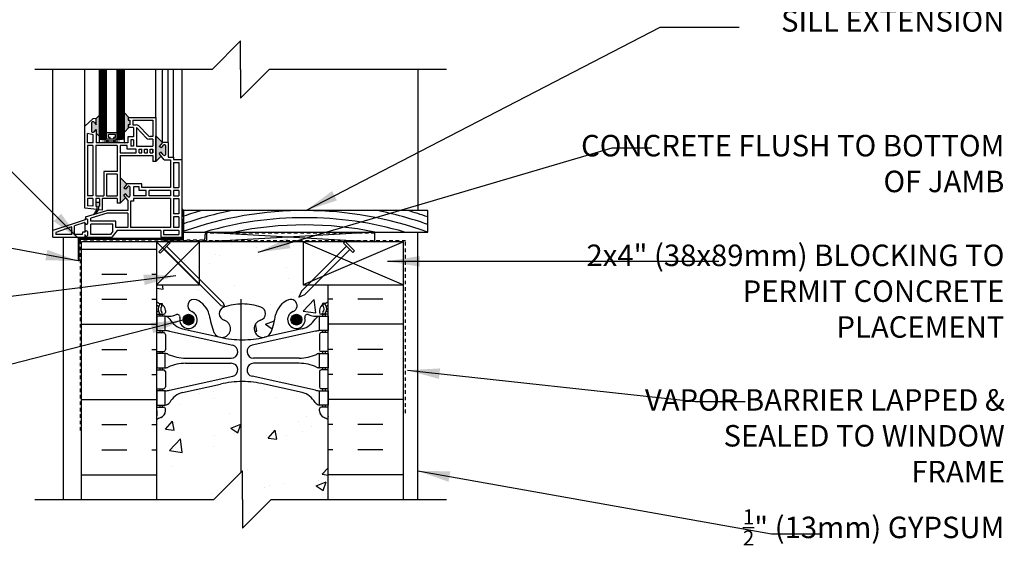
# Model space of a CAD drawing. Units: inches. Extents: x 88.2 to 141.4, y 224 to 296.4.
# Drawn here: x 107 to 141.4, y 248.7 to 267.2 of the extents above; entities that cross this region are included whole.
import ezdxf

# ---------------------------------------------------------------- set-up
doc = ezdxf.new("R2010")
doc.units = ezdxf.units.IN
doc.header["$LTSCALE"] = 0.5
doc.header["$MEASUREMENT"] = 0
doc.linetypes.add('DASHED2', pattern=[0.375, 0.25, -0.125])
for name, color, linetype in [('HATCH', 12, 'Continuous'), ('LINE18', 9, 'Continuous'), ('line25', 2, 'Continuous'), ('LINE50', 5, 'Continuous'), ('LINE65', 3, 'Continuous'), ('LINE9', 9, 'Continuous'), ('TEXT', 4, 'Continuous'), ('Web_Edge', 9, 'Continuous')]:
    doc.layers.add(name, color=color, linetype=linetype)
doc.styles.add('DIM', font='romans.shx', dxfattribs={"width": 0.7})
doc.styles.add('ROMANS', font='romans.shx', dxfattribs={"height": 1.125})
doc.dimstyles.new('ext_12', dxfattribs={"dimscale": 12, "dimtxt": 0.09375, "dimasz": 0.09375, "dimexe": 0.09375, "dimexo": 0.0625, "dimgap": 0.0625, "dimtad": 1, "dimdec": 1, "dimzin": 3, "dimdsep": 46, "dimlunit": 4, "dimtxsty": 'DIM', "dimcen": 0.09, "dimdle": 0.09375, "dimclrt": 4, "dimadec": 0, "dimazin": 0, "dimtfac": 1, "dimtdec": 1, "dimtmove": 2, "dimatfit": 3, "dimfxl": 1, "dimfrac": 2, "dimtolj": 1, "dimtzin": 0, "dimarcsym": 0})

msp = doc.modelspace()

# ---------------------------------------------------------------- hatches: boundary and pattern name
at = {"layer": 'HATCH'}
h = msp.add_hatch(dxfattribs=at)
h.set_pattern_fill('AR-CONC', color=256, scale=0.5)
h.set_pattern_definition([(50, (0, 0), (3.5863, -0.31376), [0.375, -4.125]), (355, (0, 0), (-0.693757, 3.76096), [0.3, -3.3]), (100.4514, (0.299, -0.026), (2.892544, 3.4472), [0.3187, -3.50571]), (46.1842, (0, 1), (5.336207, -0.827596), [0.5625, -6.1875]), (96.6356, (0.4447, 0.931), (4.67331, 4.87059), [0.47805, -5.25857]), (351.1842, (0, 1), (4.67331, 4.87059), [0.45, -4.95]), (21, (0.5, 0.75), (2.984535, -2.013094), [0.375, -4.125]), (326, (0.5, 0.75), (1.216577, 3.62575), [0.3, -3.3]), (71.4514, (0.7487, 0.5822), (4.20111, 1.612656), [0.3187, -3.50571]), (37.5, (0, 0), (0.0607993, 1.6644693), [0, -3.26, 0, -3.35, 0, -3.3125]), (7.5, (0, 0), (1.315348, 1.972059), [0, -1.91, 0, -3.185, 0, -1.2625]), (327.5, (-1.115, 0), (2.669112, -0.1127744), [0, -1.25, 0, -3.9, 0, -5.175]), (317.5, (-1.615, 0), (2.91593, 0.500525), [0, -1.625, 0, -2.59, 0, -3.675])])
h.paths.add_polyline_path([(117.813, 253.241, 0.082415), (117.669, 253.321, -0.317837), (117.502, 253.556), (117.502, 253.624, -0.414214), (117.565, 253.686), (117.612, 253.686), (117.612, 253.756), (117.507, 253.756, -0.188973), (117.352, 253.851, 0.196323), (116.902, 254.197), (115.581, 254.488, 0.057795), (114.813, 254.577, 0.057795), (114.044, 254.488), (112.723, 254.197, 0.196323), (112.273, 253.851, -0.188973), (112.118, 253.756), (112.013, 253.756), (112.013, 253.686), (112.06, 253.686, -0.414214), (112.123, 253.624), (112.123, 253.556, -0.317837), (111.956, 253.321, 0.082415), (111.813, 253.241), (111.813, 250.46), (113.813, 250.46), (114.813, 251.46), (114.813, 250.46), (114.813, 249.46), (115.813, 250.46), (117.813, 250.46)])
h.paths.add_polyline_path([(116.938, 259.46), (113.313, 259.46), (113.313, 258.156), (114.157, 257.312), (114.195, 257.188, -0.078588), (114.813, 257.286, -0.082755), (115.461, 257.177, -0.735593), (115.448, 256.719, 0.955472), (115.587, 256.126), (115.606, 256.13, 0.223253), (115.807, 256.295, 0.053157), (115.972, 256.909, -0.24438), (116.421, 257.43, -1), (116.584, 257.021, 2.182095), (116.994, 256.809, -0.601435), (117.114, 256.913, 0.10046), (117.507, 256.856), (117.612, 256.856), (117.612, 256.926), (117.565, 256.926, -0.414214), (117.502, 256.989), (117.502, 257.056, -0.249069), (117.612, 257.263), (117.612, 257.305), (117.702, 257.305, 0.064398), (117.813, 257.371), (117.813, 257.96), (117.335, 257.96), (116.997, 257.622), (116.781, 257.521), (116.882, 257.737), (117.105, 257.96), (116.938, 257.96)])
h.paths.add_polyline_path([(113.204, 257.43, -0.24438), (113.653, 256.909, 0.053157), (113.818, 256.295, 0.223253), (114.019, 256.13), (114.038, 256.126, 0.955472), (114.177, 256.719, -0.735593), (114.164, 257.177, -0.003237), (114.188, 257.186), (114.068, 257.223), (113.313, 257.979), (113.313, 257.96), (111.813, 257.96), (111.813, 257.371, 0.064398), (111.923, 257.305), (112.013, 257.305), (112.013, 257.263, -0.249069), (112.123, 257.056), (112.123, 256.989, -0.414214), (112.06, 256.926), (112.013, 256.926), (112.013, 256.856), (112.118, 256.856, 0.10046), (112.511, 256.913, -0.601435), (112.631, 256.809, 2.182095), (113.041, 257.021, -1)])
h.paths.add_polyline_path([(117.813, 278.823, 0.082415), (117.669, 278.902, -0.317837), (117.502, 279.138), (117.502, 279.206, -0.414214), (117.565, 279.268), (117.612, 279.268), (117.612, 279.338), (117.507, 279.338, -0.188973), (117.352, 279.433, 0.196323), (116.902, 279.779), (115.581, 280.07, 0.057795), (114.813, 280.159, 0.057795), (114.044, 280.07), (112.723, 279.779, 0.196323), (112.273, 279.433, -0.188973), (112.118, 279.338), (112.013, 279.338), (112.013, 279.268), (112.06, 279.268, -0.414214), (112.123, 279.206), (112.123, 279.138, -0.317837), (111.956, 278.902, 0.082415), (111.813, 278.823), (111.813, 276.042), (113.848, 276.042), (113.848, 277.629), (113.91, 277.748), (113.973, 277.629), (113.973, 276.042), (115.889, 276.042), (115.889, 277.629), (115.951, 277.748), (116.014, 277.629), (116.014, 276.042), (117.813, 276.042)])
h.paths.add_polyline_path([(117.813, 287.131, 0.064398), (117.702, 287.197), (117.612, 287.197), (117.612, 287.239, -0.249069), (117.502, 287.446), (117.502, 287.513, -0.414214), (117.565, 287.576), (117.612, 287.576), (117.612, 287.646), (117.507, 287.646, 0.10046), (117.114, 287.589, -0.601435), (116.994, 287.693, 2.182095), (116.584, 287.481, -1), (116.421, 287.072, -0.24438), (115.972, 287.593, 0.053157), (115.807, 288.207, 1.553132), (115.448, 287.783, -0.735593), (115.461, 287.325, -0.082755), (114.813, 287.216, -0.082755), (114.164, 287.325, -0.735593), (114.177, 287.783, 1.553132), (113.818, 288.207, 0.053157), (113.653, 287.593, -0.24438), (113.204, 287.072, -1), (113.041, 287.481, 2.182095), (112.631, 287.693, -0.601435), (112.511, 287.589, 0.10046), (112.118, 287.646), (112.013, 287.646), (112.013, 287.576), (112.06, 287.576, -0.414214), (112.123, 287.513), (112.123, 287.446, -0.249069), (112.013, 287.239), (112.013, 287.197), (111.923, 287.197, 0.064398), (111.813, 287.131), (111.813, 285.042), (111.813, 282.953, 0.064398), (111.923, 282.887), (112.013, 282.887), (112.013, 282.845, -0.249069), (112.123, 282.638), (112.123, 282.571, -0.414214), (112.06, 282.508), (112.013, 282.508), (112.013, 282.438), (112.118, 282.438, 0.10046), (112.511, 282.495, -0.601435), (112.631, 282.39, 2.182095), (113.041, 282.603, -1), (113.204, 283.012, -0.24438), (113.653, 282.491, 0.053157), (113.818, 281.877, 1.553132), (114.177, 282.301, -0.735593), (114.164, 282.759, -0.082755), (114.813, 282.867, -0.082755), (115.461, 282.759, -0.735593), (115.448, 282.301, 1.553132), (115.807, 281.877, 0.053157), (115.972, 282.491, -0.24438), (116.421, 283.012, -1), (116.584, 282.603, 2.182095), (116.994, 282.39, -0.601435), (117.114, 282.495, 0.10046), (117.507, 282.438), (117.612, 282.438), (117.612, 282.508), (117.565, 282.508, -0.414214), (117.502, 282.571), (117.502, 282.638, -0.249069), (117.612, 282.845), (117.612, 282.887), (117.702, 282.887, 0.064398), (117.813, 282.953), (117.813, 285.042)])
h.paths.add_polyline_path([(117.813, 294.042), (115.75, 294.042), (114.75, 293.042), (114.75, 295.042), (113.75, 294.042), (111.813, 294.042), (111.813, 291.261, 0.082415), (111.956, 291.181, -0.317837), (112.123, 290.946), (112.123, 290.878, -0.414214), (112.06, 290.816), (112.013, 290.816), (112.013, 290.746), (112.118, 290.746, -0.188973), (112.273, 290.651, 0.196323), (112.723, 290.305), (114.044, 290.014, 0.057795), (114.813, 289.925, 0.057795), (115.581, 290.014), (116.902, 290.305, 0.196323), (117.352, 290.651, -0.188973), (117.507, 290.746), (117.612, 290.746), (117.612, 290.816), (117.565, 290.816, -0.414214), (117.502, 290.878), (117.502, 290.946, -0.317837), (117.669, 291.181, 0.082415), (117.813, 291.261)])
at = {"layer": 'LINE65'}
for points in [[(113.115, 256.738, 1), (112.74, 256.738, 1)], [(116.885, 256.738, 1), (116.51, 256.738, 1)]]:
    msp.add_hatch(color=256, dxfattribs=at).paths.add_polyline_path(points)
at = {"layer": 'LINE9'}
h = msp.add_hatch(color=0, dxfattribs=at)
h.paths.add_polyline_path([(110.884, 261.376, 0.504324), (110.8, 261.378), (110.731, 261.289), (110.665, 261.333), (110.773, 261.471), (110.54, 261.703), (110.54, 260.807), (110.734, 261.001), (110.665, 261.089), (110.731, 261.133), (110.8, 261.044, 0.499917), (110.884, 261.046)])
h.paths.add_polyline_path([(111.784, 262.254), (111.978, 262.448), (111.909, 262.536), (111.974, 262.58), (112.044, 262.491, 0.499917), (112.127, 262.493), (112.127, 262.823, 0.504324), (112.043, 262.824), (111.974, 262.736), (111.909, 262.78), (112.016, 262.918), (111.784, 263.15)])
h.paths.add_polyline_path([(110.69, 263.288), (110.845, 263.443), (110.815, 263.443), (110.815, 263.543), (110.878, 263.543), (110.878, 263.699), (110.815, 263.699), (110.815, 263.799), (110.845, 263.799), (110.69, 263.954)])
h.paths.add_polyline_path([(109.815, 263.88), (109.698, 263.762), (109.698, 263.539), (109.628, 263.628, 0.499917), (109.544, 263.625), (109.544, 263.296, 0.504324), (109.629, 263.294), (109.698, 263.382), (109.698, 263.247), (109.815, 263.13)])
h.paths.add_polyline_path([(109.784, 260.695), (109.815, 260.695), (109.815, 260.83), (109.69, 260.83), (109.69, 260.695), (109.721, 260.695), (109.721, 260.581, -0.031355), (109.628, 260.421), (109.675, 260.435, 0.077767), (109.784, 260.574)])
msp.add_hatch(color=0, dxfattribs=at).paths.add_polyline_path([(112.768, 260.547), (112.782, 260.547, -0.059142), (112.69, 260.633), (112.69, 260.353), (112.768, 260.353)])

# ---------------------------------------------------------------- linework, layer by layer
at = {"layer": 'HATCH'}
for p, q in [((109.84, 263.04), (109.84, 265.47)), ((109.865, 263.04), (109.865, 265.47)), ((109.89, 263.04), (109.89, 265.47)), ((109.915, 263.04), (109.915, 265.47)), ((109.94, 263.04), (109.94, 265.47)), ((109.965, 263.04), (109.965, 265.47)), ((109.99, 263.04), (109.99, 265.47)), ((110.015, 263.04), (110.015, 265.47)), ((110.04, 263.04), (110.04, 265.47)), ((110.465, 263.04), (110.465, 265.47)), ((110.49, 263.04), (110.49, 265.47)), ((110.515, 263.04), (110.515, 265.47)), ((110.54, 263.04), (110.54, 265.47)), ((110.565, 263.04), (110.565, 265.47)), ((110.59, 263.04), (110.59, 265.47)), ((110.615, 263.04), (110.615, 265.47)), ((110.64, 263.04), (110.64, 265.47)), ((110.665, 263.04), (110.665, 265.47)), ((120.938, 265.47), (120.938, 260.547)), ((110.69, 263.04), (109.815, 262.915)), ((109.815, 263.04), (110.69, 262.915)), ((113.565, 259.797), (119.438, 259.46)), ((119.438, 259.797), (113.565, 259.46)), ((111.813, 259.46), (113.313, 257.96)), ((113.313, 259.46), (111.813, 257.96)), ((116.938, 259.46), (120.438, 257.96)), ((120.438, 259.46), (116.938, 257.96)), ((109.188, 259.201), (111.813, 259.201)), ((114.416, 259.346), (114.416, 259.346)), ((112.802, 258.787), (112.802, 258.787)), ((109.901, 258.326), (110.776, 258.326)), ((111.651, 258.326), (111.813, 258.326)), ((109.901, 257.451), (110.776, 257.451)), ((111.651, 257.451), (111.813, 257.451)), ((117.974, 257.451), (117.813, 257.451)), ((119.724, 257.451), (118.849, 257.451)), ((115.894, 256.684), (115.894, 256.684)), ((109.188, 256.576), (111.813, 256.576)), ((120.438, 256.576), (117.813, 256.576)), ((109.901, 255.701), (110.776, 255.701)), ((111.651, 255.701), (111.813, 255.701)), ((117.974, 255.701), (117.813, 255.701)), ((119.724, 255.701), (118.849, 255.701)), ((109.901, 254.826), (110.776, 254.826)), ((111.651, 254.826), (111.813, 254.826)), ((117.974, 254.826), (117.813, 254.826)), ((119.724, 254.826), (118.849, 254.826)), ((109.188, 253.951), (111.813, 253.951)), ((120.438, 253.951), (117.813, 253.951)), ((109.901, 253.076), (110.776, 253.076)), ((111.651, 253.076), (111.813, 253.076)), ((117.241, 253.007), (117.241, 253.007)), ((117.974, 253.076), (117.813, 253.076)), ((119.724, 253.076), (118.849, 253.076)), ((109.901, 252.201), (110.776, 252.201)), ((111.651, 252.201), (111.813, 252.201)), ((117.974, 252.201), (117.813, 252.201)), ((119.724, 252.201), (118.849, 252.201)), ((109.188, 251.326), (111.813, 251.326)), ((120.438, 251.326), (117.813, 251.326))]:
    msp.add_line(p, q, dxfattribs=at)
at = {"layer": 'HATCH', "color": 6, "linetype": 'DASHED2'}
msp.add_line((109.145, 259.511), (109.145, 252.866), dxfattribs=at)
msp.add_lwpolyline([(119.438, 259.761), (113.565, 259.761, 0.414214), (113.503, 259.699), (113.503, 259.573, -0.414214), (113.44, 259.511), (109.145, 259.511)], format="xyb", dxfattribs=at)
msp.add_lwpolyline([(120.516, 253.475), (120.516, 259.493), (112.03, 259.493)], dxfattribs=at)
at = {"layer": 'HATCH'}
for radius, start, end in [(12.69, 70.2031, 109.4224), (13.19, 105.8263, 108.6584), (12.94, 101.2808, 109.0326), (12.94, 70.6011, 78.7192), (13.19, 70.983, 74.1737), (12.44, 73.7005, 106.2995), (12.19, 78.3762, 101.6238)]:
    msp.add_arc((116.988, 247.857), radius, start, end, dxfattribs=at)
at = {"layer": 'LINE18'}
for p, q in [((112.245, 259.46), (112.289, 259.416)), ((111.892, 259.107), (111.937, 259.063)), ((112.083, 259.209), (114.068, 257.223)), ((112.171, 259.297), (114.157, 257.312)), ((114.197, 257.183), (114.068, 257.223)), ((114.197, 257.183), (114.157, 257.312))]:
    msp.add_line(p, q, dxfattribs=at)
for points in [[(111.892, 259.107), (112.245, 259.46)], [(111.937, 259.063), (112.289, 259.416)]]:
    msp.add_lwpolyline(points, dxfattribs=at)
at = {"layer": 'line25'}
for p, q in [((121.286, 260.547), (112.768, 260.547)), ((112.768, 259.797), (112.768, 260.547)), ((121.286, 259.797), (121.286, 260.547)), ((112.768, 259.797), (121.286, 259.797)), ((111.813, 259.46), (109.188, 259.46)), ((111.813, 259.46), (111.813, 250.46)), ((113.313, 259.46), (111.813, 259.46)), ((116.938, 259.46), (112.688, 259.46)), ((113.313, 257.96), (113.313, 259.46)), ((111.813, 257.96), (113.313, 257.96)), ((117.813, 250.46), (117.813, 257.96))]:
    msp.add_line(p, q, dxfattribs=at)
msp.add_lwpolyline([(116.938, 259.46), (116.938, 257.96), (120.438, 257.96), (120.438, 259.46)], close=True, dxfattribs=at)
at = {"layer": 'LINE50'}
for p, q in [((109.188, 250.46), (109.188, 259.46)), ((120.438, 250.46), (120.438, 257.96))]:
    msp.add_line(p, q, dxfattribs=at)
at = {"layer": 'LINE65'}
msp.add_line((114.76, 257.46), (114.76, 251.407), dxfattribs=at)
for centre in [(112.928, 256.738), (116.698, 256.738)]:
    msp.add_circle(centre, 0.188, dxfattribs=at)
at = {"layer": 'LINE9'}
for p, q in [((114.75, 266.47), (113.75, 265.47)), ((114.75, 265.47), (114.75, 266.47)), ((113.75, 265.47), (107.563, 265.47)), ((108.188, 259.616), (108.188, 265.47)), ((109.303, 263.496), (109.303, 265.47)), ((109.815, 262.915), (109.815, 265.47)), ((110.065, 263.04), (110.065, 265.47)), ((110.44, 263.04), (110.44, 265.47)), ((110.69, 262.915), (110.69, 265.47)), ((111.784, 263.799), (111.784, 265.47)), ((112.021, 262.924), (112.021, 265.47)), ((112.221, 262.924), (112.221, 265.47)), ((112.403, 262.416), (112.403, 265.47)), ((112.69, 265.47), (112.69, 262.328)), ((114.75, 264.47), (115.75, 265.47)), ((114.75, 265.47), (114.75, 264.47)), ((121.938, 265.47), (115.75, 265.47)), ((110.845, 263.799), (110.69, 263.954)), ((109.585, 263.747), (109.303, 263.496)), ((109.544, 263.625), (109.544, 263.296)), ((109.698, 263.762), (109.585, 263.747)), ((109.629, 263.627), (109.698, 263.539)), ((109.698, 263.762), (109.815, 263.88)), ((109.698, 263.539), (109.698, 263.762)), ((110.815, 263.799), (111.784, 263.799)), ((110.815, 263.799), (110.815, 263.699)), ((110.815, 263.699), (110.878, 263.699)), ((110.878, 263.699), (110.878, 263.543)), ((110.978, 263.699), (111.684, 263.699)), ((110.978, 263.699), (110.978, 263.543)), ((111.684, 263.699), (111.684, 263.137)), ((111.784, 263.799), (111.784, 262.254)), ((109.303, 260.625), (109.303, 263.496)), ((109.403, 262.915), (109.403, 263.242)), ((109.598, 263.189), (109.403, 263.242)), ((109.629, 263.294), (109.698, 263.382)), ((109.698, 263.382), (109.698, 262.915)), ((109.698, 263.247), (109.815, 263.13)), ((110.44, 263.265), (110.065, 263.265)), ((110.845, 263.443), (110.69, 263.288)), ((110.878, 263.543), (110.815, 263.543)), ((110.815, 263.543), (110.815, 263.443)), ((111.009, 263.443), (110.815, 263.443)), ((110.978, 263.543), (111.098, 263.543)), ((111.009, 263.443), (111.009, 263.115)), ((111.109, 263.443), (111.109, 262.79)), ((111.459, 263.075), (111.109, 263.443)), ((111.502, 263.175), (111.189, 263.504)), ((109.598, 262.915), (109.403, 262.915)), ((109.598, 262.915), (109.598, 263.189)), ((110.809, 262.915), (109.698, 262.915)), ((110.69, 263.04), (109.815, 263.04)), ((110.128, 263.103), (110.128, 263.203)), ((110.378, 263.203), (110.128, 263.203)), ((110.19, 263.103), (110.128, 263.103)), ((110.19, 263.04), (110.19, 263.103)), ((110.378, 263.103), (110.315, 263.103)), ((110.315, 263.04), (110.315, 263.103)), ((110.378, 263.103), (110.378, 263.203)), ((110.69, 262.915), (110.44, 262.915)), ((111.009, 263.115), (110.809, 263.115)), ((110.809, 263.115), (110.809, 262.915)), ((111.009, 263.015), (110.909, 263.015)), ((110.909, 263.015), (110.909, 262.79)), ((111.009, 263.015), (111.009, 262.79)), ((111.684, 263.037), (111.55, 263.037)), ((111.684, 263.137), (111.593, 263.137)), ((111.684, 263.037), (111.684, 262.79)), ((112.016, 262.918), (111.784, 263.15)), ((111.784, 262.254), (111.784, 263.15)), ((112.021, 262.924), (111.909, 262.78)), ((112.221, 262.924), (112.021, 262.924)), ((112.221, 262.924), (112.221, 262.416)), ((109.59, 262.815), (109.403, 262.815)), ((109.403, 262.815), (109.403, 261.065)), ((109.59, 262.815), (109.59, 261.065)), ((110.44, 262.815), (109.69, 262.815)), ((109.69, 262.815), (109.69, 261.065)), ((110.44, 262.815), (110.44, 261.915)), ((110.79, 262.815), (110.54, 262.815)), ((110.54, 262.815), (110.54, 262.565)), ((110.54, 262.815), (110.54, 262.565)), ((110.54, 262.565), (111.103, 262.565)), ((110.79, 262.69), (110.79, 262.815)), ((111.103, 262.69), (110.79, 262.69)), ((111.009, 262.79), (110.909, 262.79)), ((111.103, 262.565), (111.103, 262.69)), ((111.109, 262.79), (111.684, 262.79)), ((111.203, 262.565), (111.203, 262.69)), ((111.203, 262.69), (111.296, 262.69)), ((111.203, 262.565), (111.296, 262.565)), ((111.296, 262.565), (111.296, 262.69)), ((111.396, 262.565), (111.396, 262.69)), ((111.396, 262.69), (111.49, 262.69)), ((111.396, 262.565), (111.49, 262.565)), ((111.49, 262.565), (111.49, 262.69)), ((111.59, 262.565), (111.59, 262.69)), ((111.59, 262.69), (111.684, 262.69)), ((111.59, 262.565), (111.684, 262.565)), ((111.684, 262.69), (111.684, 262.565)), ((111.684, 262.565), (111.684, 262.69)), ((111.974, 262.736), (111.909, 262.78)), ((111.974, 262.58), (111.909, 262.536)), ((112.08, 262.316), (111.909, 262.536)), ((112.043, 262.824), (111.974, 262.736)), ((112.043, 262.491), (111.974, 262.58)), ((112.127, 262.823), (112.127, 262.493)), ((110.54, 262.465), (110.54, 260.807)), ((110.54, 262.465), (111.684, 262.465)), ((111.684, 262.465), (111.684, 262.254)), ((111.784, 262.254), (111.684, 262.254)), ((111.978, 262.448), (111.784, 262.254)), ((112.08, 262.316), (112.303, 262.316)), ((112.221, 262.416), (112.403, 262.416)), ((112.303, 262.316), (112.303, 261.353)), ((112.403, 262.416), (112.403, 262.328)), ((112.403, 262.328), (112.69, 262.328)), ((112.403, 262.228), (112.403, 261.353)), ((112.403, 262.228), (112.59, 262.228)), ((112.59, 262.228), (112.59, 261.353)), ((112.69, 262.328), (112.69, 259.616)), ((110.44, 261.915), (109.965, 261.915)), ((109.965, 261.915), (109.965, 261.065)), ((110.44, 261.815), (110.065, 261.815)), ((110.065, 261.815), (110.065, 261.065)), ((110.44, 261.815), (110.166, 261.815)), ((110.44, 261.815), (110.44, 261.065)), ((110.773, 261.471), (110.54, 261.703)), ((110.778, 261.478), (110.665, 261.333)), ((110.731, 261.289), (110.665, 261.333)), ((110.8, 261.378), (110.731, 261.289)), ((111.303, 261.478), (110.778, 261.478)), ((110.884, 261.376), (110.884, 261.046)), ((111.203, 261.378), (111.009, 261.378)), ((111.009, 261.378), (111.009, 261.065)), ((111.203, 261.253), (111.203, 261.378)), ((111.453, 261.253), (111.203, 261.253)), ((111.303, 261.353), (111.303, 261.478)), ((112.303, 261.353), (111.303, 261.353)), ((111.453, 261.065), (111.453, 261.253)), ((112.303, 261.253), (111.553, 261.253)), ((111.553, 261.065), (111.553, 261.253)), ((112.303, 261.253), (112.303, 261.065)), ((112.403, 261.353), (112.59, 261.353)), ((112.403, 261.253), (112.403, 261.065)), ((112.59, 261.253), (112.403, 261.253)), ((112.59, 261.253), (112.59, 261.065)), ((109.59, 261.065), (109.403, 261.065)), ((109.59, 260.965), (109.403, 260.965)), ((109.403, 260.965), (109.403, 260.715)), ((109.59, 260.965), (109.59, 260.695)), ((109.69, 261.065), (109.965, 261.065)), ((109.69, 260.965), (109.69, 260.695)), ((109.815, 260.965), (109.69, 260.965)), ((109.815, 260.83), (109.69, 260.83)), ((109.815, 260.965), (109.815, 260.695)), ((110.44, 260.965), (109.915, 260.965)), ((109.915, 260.965), (109.915, 260.561)), ((110.065, 261.065), (110.44, 261.065)), ((110.44, 260.965), (110.44, 260.807)), ((110.54, 260.807), (110.44, 260.807)), ((110.734, 261.001), (110.54, 260.807)), ((110.54, 260.965), (110.54, 260.807)), ((110.731, 261.133), (110.665, 261.089)), ((110.803, 260.913), (110.665, 261.089)), ((110.8, 261.045), (110.731, 261.133)), ((110.803, 260.913), (110.803, 260.553)), ((110.903, 260.871), (110.903, 259.953)), ((111.009, 260.871), (110.903, 260.871)), ((111.453, 261.065), (111.009, 261.065)), ((112.303, 260.965), (111.009, 260.965)), ((111.009, 260.965), (111.009, 260.871)), ((112.303, 261.065), (111.553, 261.065)), ((112.303, 260.965), (112.303, 259.953)), ((112.403, 261.065), (112.59, 261.065)), ((112.403, 260.965), (112.59, 260.965)), ((112.403, 260.965), (112.403, 260.428)), ((112.59, 260.965), (112.59, 260.428)), ((109.721, 260.581), (109.303, 260.625)), ((109.327, 260.331), (110.074, 260.553)), ((109.59, 260.695), (109.403, 260.715)), ((110.088, 260.453), (109.513, 260.282)), ((109.69, 260.695), (109.721, 260.695)), ((109.721, 260.695), (109.721, 260.581)), ((109.784, 260.695), (109.815, 260.695)), ((109.784, 260.695), (109.784, 260.574)), ((109.915, 260.561), (109.784, 260.574)), ((110.803, 260.553), (110.074, 260.553)), ((110.803, 260.453), (110.088, 260.453)), ((110.803, 260.453), (110.803, 259.953)), ((109.313, 260.221), (108.188, 259.856)), ((109.309, 260.132), (108.95, 260.01)), ((109.309, 260.132), (109.309, 259.789)), ((109.327, 260.331), (109.313, 260.221)), ((109.413, 260.104), (109.413, 260.22)), ((109.513, 260.178), (109.513, 260.282)), ((110.388, 260.178), (109.513, 260.178)), ((110.388, 259.953), (110.388, 260.178)), ((112.59, 260.428), (112.403, 260.428)), ((112.59, 260.328), (112.403, 260.328)), ((112.403, 260.328), (112.403, 259.953)), ((112.59, 260.328), (112.59, 259.953)), ((112.69, 260.353), (112.768, 260.353)), ((112.714, 260.246), (112.745, 260.246)), ((112.714, 260.246), (112.714, 259.571)), ((112.745, 260.246), (112.745, 259.539)), ((108.85, 259.976), (108.288, 259.785)), ((108.288, 259.785), (108.288, 259.716)), ((108.85, 259.716), (108.85, 259.976)), ((108.95, 259.716), (108.95, 260.01)), ((109.219, 259.789), (109.209, 259.716)), ((109.309, 259.789), (109.219, 259.789)), ((109.413, 259.689), (109.413, 259.804)), ((110.288, 260.078), (109.513, 260.078)), ((109.513, 259.716), (109.513, 260.078)), ((110.288, 259.831), (110.197, 259.716)), ((110.434, 259.853), (110.245, 259.616)), ((110.288, 259.831), (110.288, 260.078)), ((110.803, 259.953), (110.388, 259.953)), ((111.959, 259.853), (110.434, 259.853)), ((112.303, 259.953), (110.903, 259.953)), ((112.303, 259.953), (110.903, 259.953)), ((111.959, 259.853), (111.959, 259.616)), ((112.59, 259.853), (112.059, 259.853)), ((112.059, 259.853), (112.059, 259.716)), ((112.59, 259.953), (112.403, 259.953)), ((112.59, 259.853), (112.59, 259.716)), ((113.565, 259.697), (113.565, 259.797)), ((113.565, 259.46), (113.565, 259.797)), ((119.438, 259.46), (119.438, 259.797)), ((120.938, 250.46), (120.938, 259.797)), ((108.188, 259.616), (110.245, 259.616)), ((108.85, 259.716), (108.288, 259.716)), ((108.563, 250.46), (108.563, 259.616)), ((109.209, 259.716), (108.95, 259.716)), ((109.209, 259.716), (108.95, 259.716)), ((112.714, 259.571), (109.069, 259.571)), ((109.069, 259.571), (109.069, 258.789)), ((112.745, 259.539), (109.1, 259.539)), ((109.1, 259.539), (109.1, 258.789)), ((109.309, 259.716), (109.309, 259.616)), ((110.197, 259.716), (109.513, 259.716)), ((111.959, 259.616), (112.69, 259.616)), ((112.059, 259.716), (112.59, 259.716)), ((109.1, 258.789), (109.069, 258.789)), ((114.813, 251.46), (113.813, 250.46)), ((114.813, 250.46), (114.813, 251.46)), ((107.563, 250.46), (113.813, 250.46)), ((114.813, 250.46), (114.813, 249.46)), ((114.813, 249.46), (115.813, 250.46)), ((115.813, 250.46), (121.938, 250.46))]:
    msp.add_line(p, q, dxfattribs=at)
msp.add_lwpolyline([(118.344, 259.406), (118.666, 259.084), (118.726, 259.144), (118.404, 259.466)], close=True, dxfattribs=at)
at = {"layer": 'LINE9', "flags": 128}
msp.add_lwpolyline([(118.447, 259.302), (116.882, 257.737), (116.781, 257.521), (116.997, 257.622), (118.562, 259.187)], dxfattribs=at)
at = {"layer": 'LINE9'}
for centre, radius, start, end in [((109.587, 263.595), 0.0523, 37.5995, 144.6512), ((109.587, 263.326), 0.0523, 215.3488, 322.4005), ((111.098, 263.418), 0.125, 43.6468, 90), ((111.55, 263.162), 0.125, 223.6468, 270), ((111.593, 263.262), 0.125, 223.6468, 270), ((112.085, 262.792), 0.0523, 35.3488, 142.4005), ((112.085, 262.523), 0.0523, 217.5995, 324.6512), ((110.841, 261.346), 0.0523, 35.3488, 142.4005), ((110.841, 261.077), 0.0523, 217.5995, 324.6512), ((108.398, 261.242), 1.479, 326.2745, 333.4582), ((109.282, 260.853), 0.573, 313.1798, 330.9669), ((113.096, 260.976), 0.532, 220.1991, 233.7376), ((109.363, 260.126), 0.0543, 173.9733, 336.7117), ((109.363, 260.198), 0.0543, 23.2883, 155.3423), ((109.363, 259.783), 0.0543, 23.2883, 173.9733), ((109.363, 259.711), 0.0543, 173.9733, 336.7117)]:
    msp.add_arc(centre, radius, start, end, dxfattribs=at)
at = {"layer": 'Web_Edge'}
for p, q in [((111.813, 257.026), (111.854, 257.026)), ((111.923, 257.305), (112.013, 257.305)), ((112.013, 257.305), (112.013, 257.263)), ((112.123, 257.056), (112.123, 256.989)), ((117.502, 257.056), (117.502, 256.989)), ((117.702, 257.305), (117.612, 257.305)), ((117.612, 257.305), (117.612, 257.263)), ((117.813, 257.026), (117.771, 257.026)), ((111.813, 256.926), (112.06, 256.926)), ((111.923, 256.926), (111.923, 256.856)), ((112.013, 256.926), (112.013, 256.856)), ((117.813, 256.926), (117.565, 256.926)), ((117.612, 256.926), (117.612, 256.856)), ((117.702, 256.926), (117.702, 256.856)), ((111.923, 256.356), (111.923, 256.286)), ((112.013, 256.356), (112.013, 256.286)), ((112.262, 256.332), (114.473, 255.851)), ((112.723, 256.415), (114.044, 256.125)), ((117.363, 256.332), (115.152, 255.851)), ((116.902, 256.415), (115.581, 256.125)), ((117.612, 256.356), (117.612, 256.286)), ((117.702, 256.356), (117.702, 256.286)), ((111.813, 256.286), (112.06, 256.286)), ((112.123, 256.224), (112.123, 255.689)), ((117.502, 256.224), (117.502, 255.689)), ((117.813, 256.286), (117.565, 256.286)), ((111.813, 255.626), (112.06, 255.626)), ((111.923, 255.626), (111.923, 255.556)), ((112.013, 255.626), (112.013, 255.556)), ((112.827, 255.396), (114.423, 255.396)), ((116.798, 255.396), (115.202, 255.396)), ((117.813, 255.626), (117.565, 255.626)), ((117.612, 255.626), (117.612, 255.556)), ((117.702, 255.626), (117.702, 255.556)), ((111.813, 254.986), (112.06, 254.986)), ((111.923, 255.056), (111.923, 254.986)), ((112.013, 255.056), (112.013, 254.986)), ((112.827, 255.216), (114.423, 255.216)), ((116.798, 255.216), (115.202, 255.216)), ((117.813, 254.986), (117.565, 254.986)), ((117.612, 255.056), (117.612, 254.986)), ((117.702, 255.056), (117.702, 254.986)), ((112.123, 254.924), (112.123, 254.389)), ((112.262, 254.28), (114.473, 254.762)), ((117.363, 254.28), (115.152, 254.762)), ((117.502, 254.924), (117.502, 254.389)), ((111.813, 254.326), (112.06, 254.326)), ((111.923, 254.326), (111.923, 254.256)), ((112.013, 254.326), (112.013, 254.256)), ((112.723, 254.197), (114.044, 254.488)), ((116.902, 254.197), (115.581, 254.488)), ((117.813, 254.326), (117.565, 254.326)), ((117.612, 254.326), (117.612, 254.256)), ((117.702, 254.326), (117.702, 254.256)), ((111.813, 253.686), (112.06, 253.686)), ((111.923, 253.756), (111.923, 253.686)), ((112.013, 253.756), (112.013, 253.686)), ((112.123, 253.556), (112.123, 253.624)), ((117.502, 253.556), (117.502, 253.624)), ((117.813, 253.686), (117.565, 253.686)), ((117.612, 253.756), (117.612, 253.686)), ((117.702, 253.756), (117.702, 253.686)), ((111.823, 253.566), (111.823, 253.38)), ((117.802, 253.566), (117.802, 253.38))]:
    msp.add_line(p, q, dxfattribs=at)
for points in [[(111.818, 256.356), (112.118, 256.356), (112.118, 256.856), (111.818, 256.856)], [(117.807, 256.356), (117.507, 256.356), (117.507, 256.856), (117.807, 256.856)], [(111.818, 255.056), (112.118, 255.056), (112.118, 255.556), (111.818, 255.556)], [(117.807, 255.056), (117.507, 255.056), (117.507, 255.556), (117.807, 255.556)], [(111.818, 253.756), (112.118, 253.756), (112.118, 254.256), (111.818, 254.256)], [(117.807, 253.756), (117.507, 253.756), (117.507, 254.256), (117.807, 254.256)]]:
    msp.add_lwpolyline(points, close=True, dxfattribs=at)
for centre, radius, start, end in [((112.123, 257.763), 0.5, 231.6833, 250.5288), ((113.123, 257.226), 0.22, 68.1963, 248.1963), ((112.928, 256.738), 0.745, 13.2652, 68.1963), ((116.698, 256.738), 0.745, 111.8037, 166.7348), ((116.503, 257.226), 0.22, 291.8037, 111.8037), ((117.502, 257.763), 0.5, 289.4712, 308.3167), ((112.123, 257.763), 0.6, 238.8907, 245.0748), ((111.854, 257.046), 0.02, 270, 14.1541), ((112.116, 257.111), 0.25, 140.1145, 222.4609), ((111.861, 257.201), 0.02, 340.7916, 65.0748), ((111.958, 257.242), 0.045, 319.1879, 141.448), ((111.873, 257.056), 0.25, 0, 70.5288), ((112.116, 257.111), 0.16, 140.0001, 222.4609), ((112.928, 256.738), 0.305, 166.6795, 68.1963), ((114.242, 256.95), 0.24, 108.923, 254.2747), ((114.813, 255.286), 2, 90, 108.923), ((114.813, 255.286), 2, 71.077, 90), ((115.383, 256.95), 0.24, 285.7253, 71.077), ((116.698, 256.738), 0.305, 111.8037, 13.3205), ((117.752, 257.056), 0.25, 109.4712, 180), ((117.667, 257.242), 0.045, 38.552, 220.8121), ((117.509, 257.111), 0.16, 317.5391, 39.9999), ((117.509, 257.111), 0.25, 317.5391, 39.8855), ((117.764, 257.201), 0.02, 114.9252, 199.2084), ((117.771, 257.046), 0.02, 165.8459, 270), ((117.502, 257.763), 0.6, 294.9252, 301.1093), ((111.965, 256.972), 0.045, 222.4609, 42.4609), ((112.06, 256.989), 0.0625, 270, 0), ((112.174, 257.855), 1, 266.7879, 289.9067), ((112.074, 256.61), 0.25, 37.2777, 80.0823), ((112.922, 257.138), 0.75, 210.155, 254.5838), ((112.543, 256.829), 0.09, 346.6795, 108.8651), ((116.615, 257.38), 3, 189.0273, 201.1984), ((114.094, 256.426), 0.305, 205.3782, 74.2747), ((115.531, 256.426), 0.305, 105.7253, 334.6218), ((113.01, 257.38), 3, 338.8016, 350.9727), ((116.703, 257.138), 0.75, 285.4162, 329.845), ((117.082, 256.829), 0.09, 71.1349, 193.3205), ((117.451, 257.855), 1, 250.0933, 273.2121), ((117.551, 256.61), 0.25, 99.9177, 142.7223), ((117.565, 256.989), 0.0625, 180, 270), ((117.66, 256.972), 0.045, 137.5391, 317.5391), ((112.027, 255.36), 1, 76.4291, 84.7991), ((117.598, 255.36), 1, 95.2009, 103.5709), ((112.06, 256.224), 0.0625, 0, 90), ((114.813, 259.392), 3.356, 256.7692, 270), ((114.813, 259.392), 3.356, 270, 283.2308), ((117.565, 256.224), 0.0625, 90, 180), ((112.06, 255.689), 0.0625, 270, 0), ((114.423, 255.626), 0.23, 270, 77.6055), ((115.202, 255.626), 0.23, 102.3945, 270), ((117.565, 255.689), 0.0625, 180, 270), ((112.113, 255.338), 0.219, 60.4937, 88.92), ((112.857, 256.996), 1.6, 246.5673, 268.9203), ((116.768, 256.996), 1.6, 271.0797, 293.4327), ((117.512, 255.338), 0.219, 91.08, 119.5063), ((112.06, 254.924), 0.0625, 0, 90), ((112.113, 255.275), 0.219, 271.08, 299.5063), ((112.113, 255.275), 0.219, 271.08, 299.5063), ((112.857, 253.617), 1.6, 91.0797, 113.4327), ((112.857, 253.617), 1.6, 91.0797, 113.4327), ((114.423, 254.986), 0.23, 282.3945, 90), ((115.202, 254.986), 0.23, 90, 257.6055), ((116.768, 253.617), 1.6, 66.5673, 88.9203), ((116.768, 253.617), 1.6, 66.5673, 88.9203), ((117.512, 255.275), 0.219, 240.4937, 268.92), ((117.512, 255.275), 0.219, 240.4937, 268.92), ((117.565, 254.924), 0.0625, 90, 180), ((112.06, 254.389), 0.0625, 270, 0), ((112.027, 255.252), 1, 275.2009, 283.5709), ((114.813, 251.221), 3.356, 90, 103.2308), ((114.813, 251.221), 3.356, 76.7692, 90), ((117.598, 255.252), 1, 256.4291, 264.7991), ((117.565, 254.389), 0.0625, 180, 270), ((112.922, 253.474), 0.75, 105.4162, 149.845), ((116.703, 253.474), 0.75, 30.155, 74.5838), ((111.803, 253.566), 0.02, 0, 60.012), ((112.06, 253.624), 0.0625, 360, 90), ((112.074, 254.003), 0.25, 279.9177, 322.7223), ((117.551, 254.003), 0.25, 217.2777, 260.0823), ((117.565, 253.624), 0.0625, 90, 180), ((117.822, 253.566), 0.02, 119.988, 180), ((111.803, 253.38), 0.02, 301.073, 0), ((112.123, 252.849), 0.6, 121.073, 121.1093), ((112.123, 252.849), 0.5, 109.4712, 128.3167), ((111.873, 253.556), 0.25, 289.4712, 360), ((117.752, 253.556), 0.25, 180, 250.5288), ((117.502, 252.849), 0.5, 51.6833, 70.5288), ((117.822, 253.38), 0.02, 180, 238.927), ((117.502, 252.849), 0.6, 58.8907, 58.927)]:
    msp.add_arc(centre, radius, start, end, dxfattribs=at)

# ---------------------------------------------------------------- texts
at = {"layer": 'TEXT', "char_height": 0.75, "attachment_point": 6, "style": 'ROMANS'}
for s, insert, width in [('SILL EXTENSION', (141.438, 267.07), 14.84065), ('CONCRETE FLUSH TO BOTTOM OF JAMB', (141.438, 262.091), 14.84065), ('2x4" (38x89mm) BLOCKING TO PERMIT CONCRETE PLACEMENT', (141.438, 257.637), 14.84065), ('VAPOR BARRIER LAPPED & SEALED TO WINDOW FRAME', (141.453, 252.589), 13.00249), ('\\A1;{\\H0.7x;\\S1/2;}" (13mm) GYPSUM BOARD', (141.438, 248.692), 10.48436)]:
    msp.add_mtext(s, dxfattribs=dict(at, insert=insert, width=width))

# ---------------------------------------------------------------- leaders
at = {"layer": 'TEXT'}
for points in [[(109.672, 274.48), (102.65, 265.981), (101.254, 265.981)], [(117.03, 260.547), (129.408, 266.947), (132.174, 266.947)], [(109.145, 259.511), (102.65, 265.981), (101.254, 265.981)], [(115.359, 259.092), (127.738, 262.732), (129.121, 262.732)], [(109.069, 258.789), (97.232, 261), (93.432, 261)], [(119.884, 258.776), (127.798, 258.776), (131.464, 258.776)], [(112.49, 258.269), (101.457, 256.883), (98.207, 256.883)], [(112.74, 256.726), (99.948, 253.44), (93.448, 253.44)], [(120.582, 254.975), (130.636, 253.877), (132.379, 253.877)], [(120.938, 251.46), (133.295, 249.268), (135.039, 249.268)]]:
    msp.add_leader(points, dimstyle='ext_12', override={"dimgap": 0.0625, "dimtad": 0}, dxfattribs=at)

doc.saveas('drawing.dxf')
